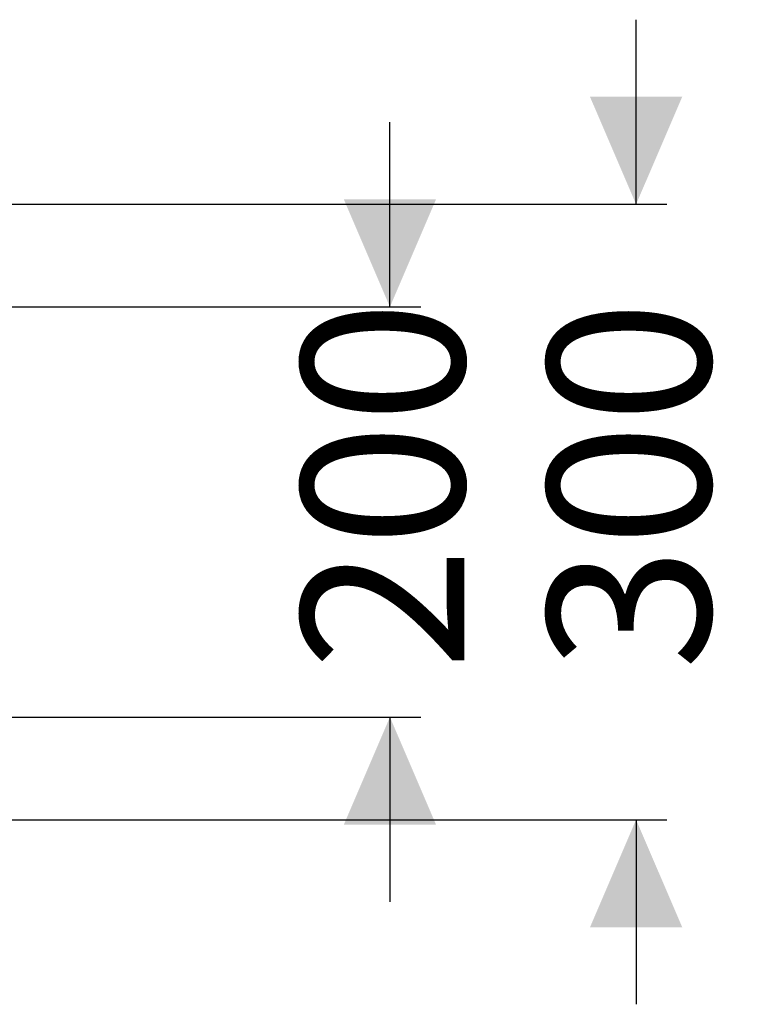
# Model space of a CAD drawing. Units: millimetres. Extents: x 484 to 4321, y 595 to 2644.
# Drawn here: x 3838 to 4199, y 1908 to 2388 of the extents above; entities that cross this region are included whole.
import ezdxf

# ---------------------------------------------------------------- set-up
doc = ezdxf.new("R2010")
doc.units = ezdxf.units.MM
doc.header["$LTSCALE"] = 15
doc.linetypes.add('SLD-Durchgehend', pattern=[0])
doc.layers.add('MAßLINIE_MAßZEICHNUNGEN', color=7, linetype='SLD-Durchgehend')
doc.styles.add('SLDTEXTSTYLE0', font='Opinion Pro')
doc.dimstyles.new('SLDDIMSTYLE1', dxfattribs={"dimtxt": 77.049561, "dimasz": 52.5, "dimexe": 0, "dimexo": 0.0625, "dimgap": 19.26239, "dimtad": 0, "dimdec": 0, "dimlfac": 1, "dimrnd": 1e-09, "dimzin": 12, "dimdsep": 46, "dimtxsty": 'SLDTEXTSTYLE0', "dimsah": 1, "dimcen": 0.09, "dimadec": 0, "dimazin": 3, "dimtfac": 1, "dimtdec": 0, "dimtmove": 0, "dimatfit": 0, "dimfxl": 1, "dimfrac": 2, "dimtolj": 1, "dimtzin": 12, "dimarcsym": 0})

# ---------------------------------------------------------------- blocks, each defined once
blk = doc.blocks.new('_D_2')
at = {"layer": 'MAßLINIE_MAßZEICHNUNGEN', "color": 7}
for p, q in [((4138.16, 2298.13), (4138.16, 2388.13)), ((3833.37, 2298.13), (4153.16, 2298.13)), ((3833.37, 1998.13), (4153.16, 1998.13)), ((4138.16, 1998.13), (4138.16, 1908.13))]:
    blk.add_line(p, q, dxfattribs=at)
for points in [[(4138.16, 2298.13), (4160.66, 2350.63), (4115.66, 2350.63)], [(4138.16, 1998.13), (4115.66, 1945.63), (4160.66, 1945.63)]]:
    blk.add_solid(points, dxfattribs=at)
at = {"layer": 'MAßLINIE_MAßZEICHNUNGEN', "color": 7, "insert": (4095, 2071.05), "char_height": 79.375, "attachment_point": 1, "rotation": 90, "style": 'SLDTEXTSTYLE0'}
blk.add_mtext('300', dxfattribs=at)
blk = doc.blocks.new('_D_3')
at = {"layer": 'MAßLINIE_MAßZEICHNUNGEN', "color": 7}
for p, q in [((4018.19, 2248.13), (4018.19, 2338.13)), ((3771.37, 2248.13), (4033.19, 2248.13)), ((3771.37, 2048.13), (4033.19, 2048.13)), ((4018.19, 2048.13), (4018.19, 1958.13))]:
    blk.add_line(p, q, dxfattribs=at)
for points in [[(4018.19, 2248.13), (4040.69, 2300.63), (3995.69, 2300.63)], [(4018.19, 2048.13), (3995.69, 1995.63), (4040.69, 1995.63)]]:
    blk.add_solid(points, dxfattribs=at)
at = {"layer": 'MAßLINIE_MAßZEICHNUNGEN', "color": 7, "insert": (3975.04, 2071.05), "char_height": 79.375, "attachment_point": 1, "rotation": 90, "style": 'SLDTEXTSTYLE0'}
blk.add_mtext('200', dxfattribs=at)

msp = doc.modelspace()

# ---------------------------------------------------------------- dimensions: what is measured, and where the dimension line sits
at = {"layer": 'MAßLINIE_MAßZEICHNUNGEN', "color": 7}
for base, p1, p2, picture, middle in [((4138.16, 1998.13), (3818.37, 2298.13), (3818.37, 1998.13), '_D_2', (4138.16, 2159.24)), ((4018.19, 2248.13), (3756.37, 2048.13), (3756.37, 2248.13), '_D_3', (4018.19, 2159.24))]:
    dim = msp.add_linear_dim(base=base, p1=p1, p2=p2, angle=90, dimstyle='SLDDIMSTYLE1', dxfattribs=at)
    dim.commit()
    dim.dimension.update_dxf_attribs({"geometry": picture, "text_midpoint": middle, "dimtype": 160})

doc.saveas('drawing.dxf')
